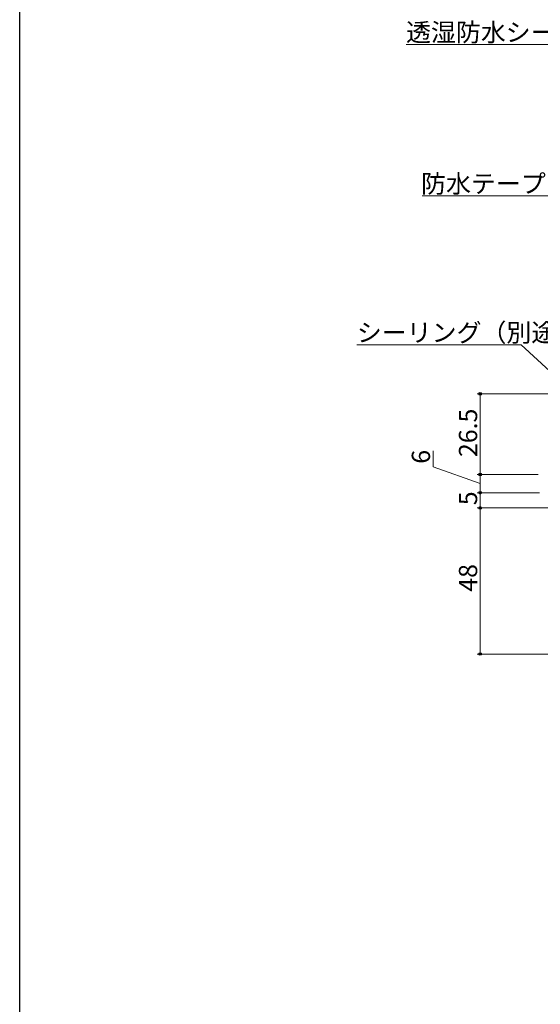
# Model space of a CAD drawing. Extents: x 0 to 1386, y 0 to 2245.
# Drawn here: x 0 to 171, y 1618 to 1941 of the extents above; entities that cross this region are included whole.
import ezdxf

# ---------------------------------------------------------------- set-up
doc = ezdxf.new("R2010")
doc.units = 0
doc.layers.add('YKK_D', color=6, linetype='CONTINUOUS', lineweight=13)
doc.layers.add('YKK_ZWAK', color=7, linetype='CONTINUOUS')
doc.styles.get("Standard").update_dxf_attribs({"font": 'txt', "bigfont": 'BIGFONT'})

msp = doc.modelspace()

# ---------------------------------------------------------------- linework, layer by layer
at = {"layer": 'YKK_D', "ltscale": 1.5}
for p, q in [((192.27, 1933.26), (126.85, 1933.26)), ((185.69, 1883.51), (132.11, 1883.51)), ((164.6, 1834.58), (110.7, 1834.58)), ((202.64, 1799.42), (164.6, 1834.58))]:
    msp.add_line(p, q, dxfattribs=at)
at = {"layer": 'YKK_D'}
for p, q in [((227.51, 1818.45), (150.21, 1818.45)), ((151.21, 1818.45), (151.21, 1791.95)), ((135.73, 1794.49), (135.73, 1799.69)), ((151.21, 1788.95), (135.73, 1794.49)), ((170.21, 1791.95), (150.21, 1791.95)), ((170.21, 1791.95), (150.21, 1791.95)), ((151.21, 1791.95), (151.21, 1785.95)), ((170.66, 1785.95), (150.21, 1785.95)), ((170.66, 1785.95), (150.21, 1785.95)), ((151.21, 1785.95), (151.21, 1780.95)), ((179.71, 1780.95), (150.21, 1780.95)), ((179.71, 1780.95), (150.21, 1780.95)), ((151.21, 1780.95), (151.21, 1732.95)), ((179.71, 1732.95), (150.21, 1732.95))]:
    msp.add_line(p, q, dxfattribs=at)
at = {"layer": 'YKK_D', "linetype": 'ByBlock', "lineweight": -2}
for centre in [(151.21, 1818.45), (151.21, 1791.95), (151.21, 1791.95), (151.21, 1785.95), (151.21, 1785.95), (151.21, 1780.95), (151.21, 1780.95), (151.21, 1732.95)]:
    msp.add_circle(centre, 0.425, dxfattribs=at)
at = {"layer": 'YKK_ZWAK'}
msp.add_line((0, 0), (0, 2184), dxfattribs=at)

# ---------------------------------------------------------------- texts
at = {"layer": 'YKK_D'}
for s, p in [('透湿防水シート（別途）', (126.85, 1934.26)), ('防水テープ（別途）', (131.79, 1884.51)), ('シーリング（別途）', (110.7, 1835.58))]:
    msp.add_text(s, height=6, dxfattribs=at).set_placement(p)
for s, p in [('26.5', (150.21, 1797.68)), ('6', (134.73, 1795.49)), ('5', (150.21, 1781.85)), ('48', (150.21, 1753.43))]:
    msp.add_text(s, height=6, rotation=90, dxfattribs=at).set_placement(p)

doc.saveas('drawing.dxf')
